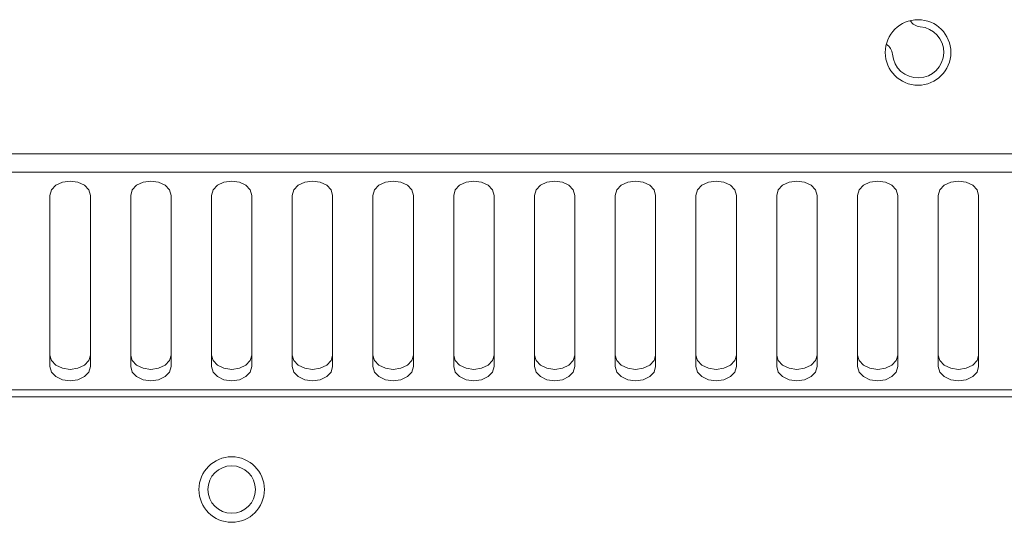
# Model space of a CAD drawing. Units: inches. Extents: x 4 to 128, y 2 to 98.
# Drawn here: x 18 to 21, y 72 to 74 of the extents above; entities that cross this region are included whole.
import ezdxf

# ---------------------------------------------------------------- set-up
doc = ezdxf.new("R2010")
doc.units = ezdxf.units.IN
doc.header["$LTSCALE"] = 12
doc.header["$MEASUREMENT"] = 0

msp = doc.modelspace()

# ---------------------------------------------------------------- linework, layer by layer
at = {"color": 8, "linetype": 'Continuous', "lineweight": 15}
for p, q in [((88.0528, 73.1281), (16.0672, 73.1281)), ((88.0528, 73.0716), (16.0672, 73.0716)), ((88.0528, 72.3967), (16.0672, 72.3967)), ((88.0528, 72.3755), (16.0672, 72.3755))]:
    msp.add_line(p, q, dxfattribs=at)
at = {"color": 7, "linetype": 'Continuous', "lineweight": 15}
for p, q in [((18.4975, 72.9993), (18.4975, 72.469)), ((18.6225, 72.469), (18.6225, 72.9993)), ((18.7475, 72.9993), (18.7475, 72.469)), ((18.8725, 72.469), (18.8725, 72.9993)), ((18.9975, 72.9993), (18.9975, 72.469)), ((19.1225, 72.469), (19.1225, 72.9993)), ((19.2475, 72.9993), (19.2475, 72.469)), ((19.3725, 72.469), (19.3725, 72.9993)), ((19.4975, 72.9993), (19.4975, 72.469)), ((19.6225, 72.469), (19.6225, 72.9993)), ((19.7475, 72.9993), (19.7475, 72.469)), ((19.8725, 72.469), (19.8725, 72.9993)), ((19.9975, 72.9993), (19.9975, 72.469)), ((20.1225, 72.469), (20.1225, 72.9993)), ((20.2475, 72.9993), (20.2475, 72.469)), ((20.3725, 72.469), (20.3725, 72.9993)), ((20.4975, 72.9993), (20.4975, 72.469)), ((20.6225, 72.469), (20.6225, 72.9993)), ((20.7475, 72.9993), (20.7475, 72.469)), ((20.8725, 72.469), (20.8725, 72.9993)), ((20.9975, 72.9993), (20.9975, 72.469)), ((21.1225, 72.469), (21.1225, 72.9993)), ((21.2475, 72.9993), (21.2475, 72.469)), ((21.3725, 72.469), (21.3725, 72.9993))]:
    msp.add_line(p, q, dxfattribs=at)
at = {"color": 7, "linetype": 'Continuous', "lineweight": 15, "flags": 128}
for points in [[(18.6225, 72.9993), (18.6177, 73.0162), (18.6042, 73.0305), (18.5839, 73.0401), (18.56, 73.0435), (18.5361, 73.0401), (18.5158, 73.0305), (18.5023, 73.0162), (18.4975, 72.9993)], [(18.8725, 72.9993), (18.8677, 73.0162), (18.8542, 73.0305), (18.8339, 73.0401), (18.81, 73.0435), (18.7861, 73.0401), (18.7658, 73.0305), (18.7523, 73.0162), (18.7475, 72.9993)], [(19.1225, 72.9993), (19.1177, 73.0162), (19.1042, 73.0305), (19.0839, 73.0401), (19.06, 73.0435), (19.0361, 73.0401), (19.0158, 73.0305), (19.0023, 73.0162), (18.9975, 72.9993)], [(19.3725, 72.9993), (19.3677, 73.0162), (19.3542, 73.0305), (19.3339, 73.0401), (19.31, 73.0435), (19.2861, 73.0401), (19.2658, 73.0305), (19.2523, 73.0162), (19.2475, 72.9993)], [(19.6225, 72.9993), (19.6177, 73.0162), (19.6042, 73.0305), (19.5839, 73.0401), (19.56, 73.0435), (19.5361, 73.0401), (19.5158, 73.0305), (19.5023, 73.0162), (19.4975, 72.9993)], [(19.8725, 72.9993), (19.8677, 73.0162), (19.8542, 73.0305), (19.8339, 73.0401), (19.81, 73.0435), (19.7861, 73.0401), (19.7658, 73.0305), (19.7523, 73.0162), (19.7475, 72.9993)], [(20.1225, 72.9993), (20.1177, 73.0162), (20.1042, 73.0305), (20.0839, 73.0401), (20.06, 73.0435), (20.0361, 73.0401), (20.0158, 73.0305), (20.0023, 73.0162), (19.9975, 72.9993)], [(20.3725, 72.9993), (20.3677, 73.0162), (20.3542, 73.0305), (20.3339, 73.0401), (20.31, 73.0435), (20.2861, 73.0401), (20.2658, 73.0305), (20.2523, 73.0162), (20.2475, 72.9993)], [(20.6225, 72.9993), (20.6177, 73.0162), (20.6042, 73.0305), (20.5839, 73.0401), (20.56, 73.0435), (20.5361, 73.0401), (20.5158, 73.0305), (20.5023, 73.0162), (20.4975, 72.9993)], [(20.8725, 72.9993), (20.8677, 73.0162), (20.8542, 73.0305), (20.8339, 73.0401), (20.81, 73.0435), (20.7861, 73.0401), (20.7658, 73.0305), (20.7523, 73.0162), (20.7475, 72.9993)], [(21.1225, 72.9993), (21.1177, 73.0162), (21.1042, 73.0305), (21.0839, 73.0401), (21.06, 73.0435), (21.0361, 73.0401), (21.0158, 73.0305), (21.0023, 73.0162), (20.9975, 72.9993)], [(21.3725, 72.9993), (21.3677, 73.0162), (21.3542, 73.0305), (21.3339, 73.0401), (21.31, 73.0435), (21.2861, 73.0401), (21.2658, 73.0305), (21.2523, 73.0162), (21.2475, 72.9993)], [(18.4975, 72.5043), (18.5023, 72.4874), (18.5158, 72.4731), (18.5361, 72.4635), (18.56, 72.4601), (18.5839, 72.4635), (18.6042, 72.4731), (18.6177, 72.4874), (18.6225, 72.5043)], [(18.7475, 72.5043), (18.7523, 72.4874), (18.7658, 72.4731), (18.7861, 72.4635), (18.81, 72.4601), (18.8339, 72.4635), (18.8542, 72.4731), (18.8677, 72.4874), (18.8725, 72.5043)], [(18.9975, 72.5043), (19.0023, 72.4874), (19.0158, 72.4731), (19.0361, 72.4635), (19.06, 72.4601), (19.0839, 72.4635), (19.1042, 72.4731), (19.1177, 72.4874), (19.1225, 72.5043)], [(19.2475, 72.5043), (19.2523, 72.4874), (19.2658, 72.4731), (19.2861, 72.4635), (19.31, 72.4601), (19.3339, 72.4635), (19.3542, 72.4731), (19.3677, 72.4874), (19.3725, 72.5043)], [(19.4975, 72.5043), (19.5023, 72.4874), (19.5158, 72.4731), (19.5361, 72.4635), (19.56, 72.4601), (19.5839, 72.4635), (19.6042, 72.4731), (19.6177, 72.4874), (19.6225, 72.5043)], [(19.7475, 72.5043), (19.7523, 72.4874), (19.7658, 72.4731), (19.7861, 72.4635), (19.81, 72.4601), (19.8339, 72.4635), (19.8542, 72.4731), (19.8677, 72.4874), (19.8725, 72.5043)], [(19.9975, 72.5043), (20.0023, 72.4874), (20.0158, 72.4731), (20.0361, 72.4635), (20.06, 72.4601), (20.0839, 72.4635), (20.1042, 72.4731), (20.1177, 72.4874), (20.1225, 72.5043)], [(20.2475, 72.5043), (20.2523, 72.4874), (20.2658, 72.4731), (20.2861, 72.4635), (20.31, 72.4601), (20.3339, 72.4635), (20.3542, 72.4731), (20.3677, 72.4874), (20.3725, 72.5043)], [(20.4975, 72.5043), (20.5023, 72.4874), (20.5158, 72.4731), (20.5361, 72.4635), (20.56, 72.4601), (20.5839, 72.4635), (20.6042, 72.4731), (20.6177, 72.4874), (20.6225, 72.5043)], [(20.7475, 72.5043), (20.7523, 72.4874), (20.7658, 72.4731), (20.7861, 72.4635), (20.81, 72.4601), (20.8339, 72.4635), (20.8542, 72.4731), (20.8677, 72.4874), (20.8725, 72.5043)], [(20.9975, 72.5043), (21.0023, 72.4874), (21.0158, 72.4731), (21.0361, 72.4635), (21.06, 72.4601), (21.0839, 72.4635), (21.1042, 72.4731), (21.1177, 72.4874), (21.1225, 72.5043)], [(21.2475, 72.5043), (21.2523, 72.4874), (21.2658, 72.4731), (21.2861, 72.4635), (21.31, 72.4601), (21.3339, 72.4635), (21.3542, 72.4731), (21.3677, 72.4874), (21.3725, 72.5043)], [(18.4975, 72.469), (18.5023, 72.452), (18.5158, 72.4377), (18.5361, 72.4281), (18.56, 72.4248), (18.5839, 72.4281), (18.6042, 72.4377), (18.6177, 72.452), (18.6225, 72.469)], [(18.7475, 72.469), (18.7523, 72.452), (18.7658, 72.4377), (18.7861, 72.4281), (18.81, 72.4248), (18.8339, 72.4281), (18.8542, 72.4377), (18.8677, 72.452), (18.8725, 72.469)], [(18.9975, 72.469), (19.0023, 72.452), (19.0158, 72.4377), (19.0361, 72.4281), (19.06, 72.4248), (19.0839, 72.4281), (19.1042, 72.4377), (19.1177, 72.452), (19.1225, 72.469)], [(19.2475, 72.469), (19.2523, 72.452), (19.2658, 72.4377), (19.2861, 72.4281), (19.31, 72.4248), (19.3339, 72.4281), (19.3542, 72.4377), (19.3677, 72.452), (19.3725, 72.469)], [(19.4975, 72.469), (19.5023, 72.452), (19.5158, 72.4377), (19.5361, 72.4281), (19.56, 72.4248), (19.5839, 72.4281), (19.6042, 72.4377), (19.6177, 72.452), (19.6225, 72.469)], [(19.7475, 72.469), (19.7523, 72.452), (19.7658, 72.4377), (19.7861, 72.4281), (19.81, 72.4248), (19.8339, 72.4281), (19.8542, 72.4377), (19.8677, 72.452), (19.8725, 72.469)], [(19.9975, 72.469), (20.0023, 72.452), (20.0158, 72.4377), (20.0361, 72.4281), (20.06, 72.4248), (20.0839, 72.4281), (20.1042, 72.4377), (20.1177, 72.452), (20.1225, 72.469)], [(20.2475, 72.469), (20.2523, 72.452), (20.2658, 72.4377), (20.2861, 72.4281), (20.31, 72.4248), (20.3339, 72.4281), (20.3542, 72.4377), (20.3677, 72.452), (20.3725, 72.469)], [(20.4975, 72.469), (20.5023, 72.452), (20.5158, 72.4377), (20.5361, 72.4281), (20.56, 72.4248), (20.5839, 72.4281), (20.6042, 72.4377), (20.6177, 72.452), (20.6225, 72.469)], [(20.7475, 72.469), (20.7523, 72.452), (20.7658, 72.4377), (20.7861, 72.4281), (20.81, 72.4248), (20.8339, 72.4281), (20.8542, 72.4377), (20.8677, 72.452), (20.8725, 72.469)], [(20.9975, 72.469), (21.0023, 72.452), (21.0158, 72.4377), (21.0361, 72.4281), (21.06, 72.4248), (21.0839, 72.4281), (21.1042, 72.4377), (21.1177, 72.452), (21.1225, 72.469)], [(21.2475, 72.469), (21.2523, 72.452), (21.2658, 72.4377), (21.2861, 72.4281), (21.31, 72.4248), (21.3339, 72.4281), (21.3542, 72.4377), (21.3677, 72.452), (21.3725, 72.469)]]:
    msp.add_lwpolyline(points, dxfattribs=at)
at = {"color": 7, "linetype": 'Continuous', "lineweight": 15}
for centre, radius in [((21.185, 73.442), 0.1015), ((19.06, 72.0879), 0.1015), ((19.06, 72.0879), 0.0735)]:
    msp.add_circle(centre, radius, dxfattribs=at)
for centre, radius, start, end in [((21.1945, 73.5616), 0.04, 211.8659, 265.444), ((21.185, 73.4425), 0.0795, 184.556, 85.444), ((21.0659, 73.433), 0.04, 4.556, 58.6767)]:
    msp.add_arc(centre, radius, start, end, dxfattribs=at)

doc.saveas('drawing.dxf')
